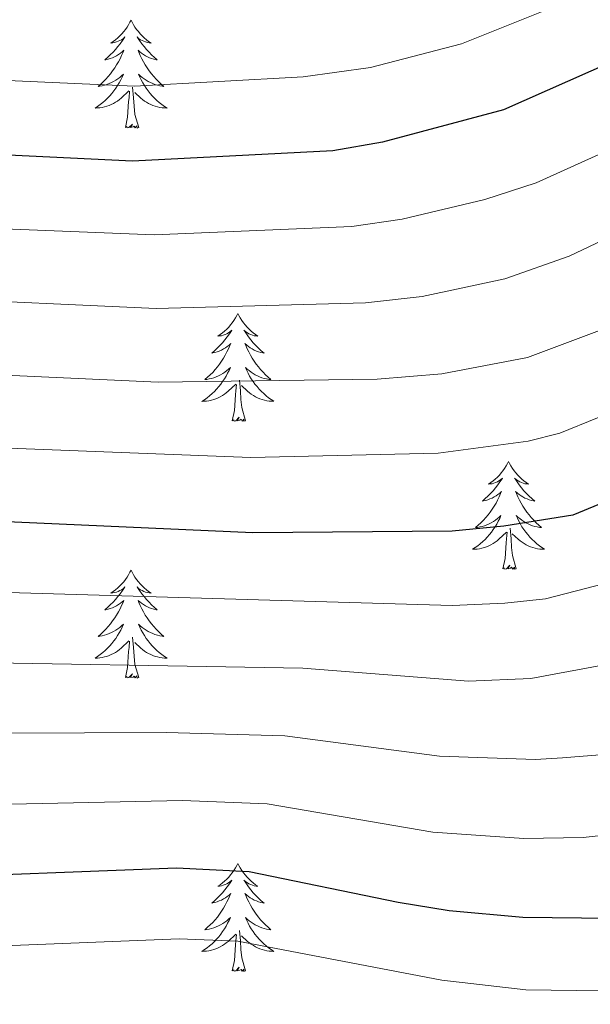
# Model space of a CAD drawing. Units: metres. Extents: x 602156 to 606657, y 4793585 to 4796623.
# Drawn here: x 603254 to 603317, y 4795548 to 4795657 of the extents above; entities that cross this region are included whole.
import ezdxf

# ---------------------------------------------------------------- set-up
doc = ezdxf.new("R2010")
doc.units = ezdxf.units.M
doc.header["$MEASUREMENT"] = 0
for name, color, linetype, lineweight in [('Nivel 36', 7, 'Continuous', 0), ('Nivel 4', 7, 'Continuous', 0), ('Nivel 5', 7, 'Continuous', 0), ('Nivel 61', 7, 'Continuous', 0), ('Nivel 63', 7, 'Continuous', 0)]:
    doc.layers.add(name, color=color, linetype=linetype, lineweight=lineweight)

msp = doc.modelspace()

# ---------------------------------------------------------------- linework, layer by layer
at = {"layer": 'Nivel 36', "color": 92, "linetype": 'Continuous', "lineweight": 0, "flags": 128}
for points in [[(603266.65, 4795657.16), (603266.53, 4795656.94), (603266.38, 4795656.67), (603266.21, 4795656.4), (603266.03, 4795656.14), (603265.84, 4795655.9), (603265.63, 4795655.66), (603265.41, 4795655.43), (603265.18, 4795655.22), (603264.94, 4795655.01), (603264.69, 4795654.82), (603264.43, 4795654.64), (603264.63, 4795654.67), (603264.83, 4795654.7), (603265.03, 4795654.76), (603265.23, 4795654.83), (603265.41, 4795654.91), (603265.59, 4795655.01), (603265.77, 4795655.12), (603265.97, 4795655.32), (603265.93, 4795655.25), (603265.7, 4795654.91), (603265.46, 4795654.57), (603265.2, 4795654.24), (603264.94, 4795653.93), (603264.66, 4795653.62), (603264.36, 4795653.33), (603264.06, 4795653.05), (603263.75, 4795652.78), (603263.87, 4795652.8), (603264.12, 4795652.86), (603264.36, 4795652.93), (603264.6, 4795653.02), (603264.83, 4795653.12), (603265.05, 4795653.24), (603265.27, 4795653.37), (603265.47, 4795653.51), (603265.67, 4795653.67), (603265.86, 4795653.84), (603265.77, 4795653.62), (603265.61, 4795653.26), (603265.44, 4795652.9), (603265.26, 4795652.56), (603265.06, 4795652.22), (603264.85, 4795651.89), (603264.62, 4795651.56), (603264.38, 4795651.25), (603264.13, 4795650.95), (603263.86, 4795650.66), (603263.59, 4795650.38), (603263.3, 4795650.11), (603263.01, 4795649.85), (603263.2, 4795649.87), (603263.47, 4795649.92), (603263.73, 4795649.98), (603263.99, 4795650.06), (603264.25, 4795650.16), (603264.49, 4795650.26), (603264.73, 4795650.39), (603264.97, 4795650.52), (603265.19, 4795650.68), (603265.41, 4795650.84), (603265.61, 4795651.02), (603265.81, 4795651.2), (603265.67, 4795650.88)], [(603266.65, 4795657.16), (603266.76, 4795656.94), (603266.91, 4795656.67), (603267.08, 4795656.4), (603267.26, 4795656.14), (603267.46, 4795655.9), (603267.66, 4795655.66), (603267.88, 4795655.43), (603268.11, 4795655.22), (603268.35, 4795655.01), (603268.6, 4795654.82), (603268.86, 4795654.64), (603268.66, 4795654.67), (603268.46, 4795654.7), (603268.26, 4795654.76), (603268.07, 4795654.83), (603267.88, 4795654.91), (603267.7, 4795655.01), (603267.52, 4795655.12), (603267.32, 4795655.32), (603267.36, 4795655.25), (603267.59, 4795654.91), (603267.83, 4795654.57), (603268.09, 4795654.24), (603268.36, 4795653.93), (603268.64, 4795653.62), (603268.93, 4795653.33), (603269.23, 4795653.05), (603269.54, 4795652.78), (603269.42, 4795652.8), (603269.17, 4795652.86), (603268.93, 4795652.93), (603268.7, 4795653.02), (603268.47, 4795653.12), (603268.24, 4795653.24), (603268.03, 4795653.37), (603267.82, 4795653.51), (603267.62, 4795653.67), (603267.43, 4795653.84), (603267.52, 4795653.62), (603267.68, 4795653.26), (603267.85, 4795652.9), (603268.03, 4795652.56), (603268.23, 4795652.22), (603268.45, 4795651.89), (603268.67, 4795651.56), (603268.91, 4795651.25), (603269.16, 4795650.95), (603269.43, 4795650.66), (603269.7, 4795650.38), (603269.99, 4795650.11), (603270.29, 4795649.85), (603270.09, 4795649.87), (603269.82, 4795649.92), (603269.56, 4795649.98), (603269.3, 4795650.06), (603269.05, 4795650.16), (603268.8, 4795650.26), (603268.56, 4795650.39), (603268.32, 4795650.53), (603268.1, 4795650.68), (603267.88, 4795650.84), (603267.68, 4795651.02), (603267.48, 4795651.2), (603267.62, 4795650.88)], [(603265.67, 4795650.88), (603265.51, 4795650.56), (603265.35, 4795650.24), (603265.16, 4795649.94), (603264.97, 4795649.64), (603264.75, 4795649.35), (603264.53, 4795649.07), (603264.3, 4795648.8), (603264.05, 4795648.55), (603263.79, 4795648.3), (603263.52, 4795648.07), (603263.25, 4795647.85), (603262.96, 4795647.64), (603262.67, 4795647.45), (603262.93, 4795647.46), (603263.19, 4795647.48), (603263.46, 4795647.52), (603263.71, 4795647.58), (603263.97, 4795647.65), (603264.22, 4795647.74), (603264.46, 4795647.84), (603264.7, 4795647.96), (603264.93, 4795648.09), (603265.15, 4795648.23), (603265.37, 4795648.39), (603265.57, 4795648.56), (603266.42, 4795649.36)], [(603267.62, 4795650.88), (603267.78, 4795650.56), (603267.95, 4795650.24), (603268.13, 4795649.94), (603268.33, 4795649.64), (603268.54, 4795649.35), (603268.76, 4795649.07), (603268.99, 4795648.81), (603269.24, 4795648.55), (603269.5, 4795648.3), (603269.77, 4795648.07), (603270.05, 4795647.85), (603270.34, 4795647.64), (603270.63, 4795647.45), (603270.36, 4795647.46), (603270.1, 4795647.48), (603269.84, 4795647.52), (603269.58, 4795647.58), (603269.32, 4795647.65), (603269.07, 4795647.74), (603268.83, 4795647.84), (603268.59, 4795647.96), (603268.36, 4795648.09), (603268.14, 4795648.23), (603267.93, 4795648.39), (603267.72, 4795648.56), (603267.06, 4795649.18)], [(603267.5, 4795645.31), (603267.07, 4795646.75), (603266.98, 4795647.66), (603266.93, 4795648.6), (603266.83, 4795649.77)], [(603266.03, 4795645.31), (603266.27, 4795646.43), (603266.39, 4795648.17), (603266.43, 4795648.6), (603266.5, 4795649.33)], [(603267.5, 4795645.31), (603267.32, 4795645.24), (603267.3, 4795645.48), (603267.11, 4795645.26), (603266.99, 4795645.46), (603266.87, 4795645.36), (603266.6, 4795645.3), (603266.8, 4795645.69), (603266.41, 4795645.31), (603266.23, 4795645.26), (603266.18, 4795645.42), (603266.03, 4795645.31)], [(603278.46, 4795624.75), (603278.35, 4795624.53), (603278.2, 4795624.26), (603278.03, 4795623.99), (603277.85, 4795623.73), (603277.65, 4795623.48), (603277.45, 4795623.25), (603277.23, 4795623.02), (603277, 4795622.8), (603276.76, 4795622.6), (603276.51, 4795622.41), (603276.25, 4795622.23), (603276.45, 4795622.26), (603276.65, 4795622.29), (603276.85, 4795622.35), (603277.04, 4795622.42), (603277.23, 4795622.5), (603277.41, 4795622.6), (603277.59, 4795622.71), (603277.79, 4795622.9), (603277.75, 4795622.84), (603277.52, 4795622.49), (603277.28, 4795622.16), (603277.02, 4795621.83), (603276.75, 4795621.52), (603276.47, 4795621.21), (603276.18, 4795620.92), (603275.88, 4795620.63), (603275.57, 4795620.36), (603275.69, 4795620.39), (603275.93, 4795620.44), (603276.18, 4795620.52), (603276.41, 4795620.6), (603276.64, 4795620.71), (603276.87, 4795620.83), (603277.08, 4795620.96), (603277.29, 4795621.1), (603277.49, 4795621.26), (603277.67, 4795621.43), (603277.59, 4795621.21), (603277.43, 4795620.85), (603277.26, 4795620.49), (603277.07, 4795620.14), (603276.87, 4795619.8), (603276.66, 4795619.47), (603276.43, 4795619.15), (603276.2, 4795618.84), (603275.95, 4795618.54), (603275.68, 4795618.24), (603275.41, 4795617.96), (603275.12, 4795617.69), (603274.82, 4795617.44), (603275.02, 4795617.46), (603275.29, 4795617.51), (603275.55, 4795617.57), (603275.81, 4795617.65), (603276.06, 4795617.74), (603276.31, 4795617.85), (603276.55, 4795617.98), (603276.79, 4795618.11), (603277.01, 4795618.26), (603277.23, 4795618.43), (603277.43, 4795618.6), (603277.63, 4795618.79), (603277.49, 4795618.46)], [(603278.46, 4795624.75), (603278.57, 4795624.53), (603278.73, 4795624.26), (603278.9, 4795623.99), (603279.08, 4795623.73), (603279.27, 4795623.48), (603279.48, 4795623.25), (603279.7, 4795623.02), (603279.93, 4795622.8), (603280.17, 4795622.6), (603280.42, 4795622.41), (603280.68, 4795622.23), (603280.48, 4795622.26), (603280.28, 4795622.29), (603280.08, 4795622.35), (603279.88, 4795622.42), (603279.69, 4795622.5), (603279.51, 4795622.6), (603279.34, 4795622.71), (603279.13, 4795622.9), (603279.18, 4795622.84), (603279.41, 4795622.49), (603279.65, 4795622.16), (603279.91, 4795621.83), (603280.17, 4795621.52), (603280.45, 4795621.21), (603280.75, 4795620.92), (603281.05, 4795620.63), (603281.36, 4795620.36), (603281.24, 4795620.39), (603280.99, 4795620.44), (603280.75, 4795620.52), (603280.51, 4795620.6), (603280.28, 4795620.71), (603280.06, 4795620.83), (603279.84, 4795620.96), (603279.64, 4795621.1), (603279.44, 4795621.26), (603279.25, 4795621.43), (603279.34, 4795621.21), (603279.5, 4795620.85), (603279.67, 4795620.49), (603279.85, 4795620.14), (603280.05, 4795619.8), (603280.26, 4795619.47), (603280.49, 4795619.15), (603280.73, 4795618.84), (603280.98, 4795618.54), (603281.25, 4795618.25), (603281.52, 4795617.96), (603281.81, 4795617.7), (603282.1, 4795617.44), (603281.91, 4795617.46), (603281.64, 4795617.51), (603281.38, 4795617.57), (603281.12, 4795617.65), (603280.86, 4795617.74), (603280.62, 4795617.85), (603280.37, 4795617.98), (603280.14, 4795618.11), (603279.92, 4795618.26), (603279.7, 4795618.43), (603279.49, 4795618.6), (603279.3, 4795618.79), (603279.44, 4795618.46)], [(603277.49, 4795618.46), (603277.33, 4795618.14), (603277.16, 4795617.83), (603276.98, 4795617.52), (603276.78, 4795617.23), (603276.57, 4795616.94), (603276.35, 4795616.66), (603276.11, 4795616.39), (603275.87, 4795616.14), (603275.61, 4795615.89), (603275.34, 4795615.66), (603275.06, 4795615.43), (603274.77, 4795615.22), (603274.48, 4795615.03), (603274.75, 4795615.04), (603275.01, 4795615.07), (603275.27, 4795615.11), (603275.53, 4795615.17), (603275.79, 4795615.24), (603276.04, 4795615.32), (603276.28, 4795615.43), (603276.52, 4795615.54), (603276.75, 4795615.68), (603276.97, 4795615.82), (603277.18, 4795615.98), (603277.39, 4795616.15), (603278.23, 4795616.95)], [(603279.44, 4795618.46), (603279.59, 4795618.14), (603279.76, 4795617.83), (603279.95, 4795617.52), (603280.14, 4795617.23), (603280.35, 4795616.94), (603280.58, 4795616.66), (603280.81, 4795616.39), (603281.06, 4795616.14), (603281.32, 4795615.89), (603281.59, 4795615.66), (603281.86, 4795615.44), (603282.15, 4795615.23), (603282.44, 4795615.04), (603282.18, 4795615.04), (603281.91, 4795615.07), (603281.65, 4795615.11), (603281.39, 4795615.17), (603281.14, 4795615.24), (603280.89, 4795615.33), (603280.65, 4795615.43), (603280.41, 4795615.54), (603280.18, 4795615.68), (603279.95, 4795615.82), (603279.74, 4795615.98), (603279.54, 4795616.15), (603278.88, 4795616.77)], [(603277.84, 4795612.9), (603278.09, 4795614.02), (603278.2, 4795615.76), (603278.25, 4795616.19), (603278.31, 4795616.91)], [(603279.31, 4795612.9), (603278.89, 4795614.34), (603278.79, 4795615.24), (603278.75, 4795616.19), (603278.65, 4795617.36)], [(603279.31, 4795612.9), (603279.14, 4795612.83), (603279.12, 4795613.07), (603278.93, 4795612.85), (603278.81, 4795613.05), (603278.69, 4795612.94), (603278.42, 4795612.89), (603278.61, 4795613.28), (603278.23, 4795612.9), (603278.04, 4795612.85), (603278, 4795613.01), (603277.84, 4795612.9)], [(603308.39, 4795608.39), (603308.27, 4795608.17), (603308.12, 4795607.9), (603307.95, 4795607.63), (603307.77, 4795607.37), (603307.57, 4795607.12), (603307.37, 4795606.89), (603307.15, 4795606.66), (603306.92, 4795606.44), (603306.68, 4795606.24), (603306.43, 4795606.05), (603306.17, 4795605.87), (603306.37, 4795605.9), (603306.57, 4795605.93), (603306.77, 4795605.99), (603306.96, 4795606.06), (603307.15, 4795606.14), (603307.33, 4795606.24), (603307.51, 4795606.35), (603307.71, 4795606.54), (603307.67, 4795606.48), (603307.44, 4795606.14), (603307.2, 4795605.8), (603306.94, 4795605.47), (603306.67, 4795605.16), (603306.39, 4795604.85), (603306.1, 4795604.56), (603305.8, 4795604.28), (603305.49, 4795604), (603305.61, 4795604.03), (603305.86, 4795604.08), (603306.1, 4795604.16), (603306.33, 4795604.25), (603306.57, 4795604.35), (603306.79, 4795604.47), (603307.01, 4795604.6), (603307.21, 4795604.74), (603307.41, 4795604.9), (603307.6, 4795605.07), (603307.51, 4795604.85), (603307.35, 4795604.49), (603307.18, 4795604.13), (603307, 4795603.79), (603306.8, 4795603.45), (603306.58, 4795603.12), (603306.36, 4795602.79), (603306.12, 4795602.48), (603305.87, 4795602.18), (603305.6, 4795601.89), (603305.33, 4795601.6), (603305.04, 4795601.34), (603304.74, 4795601.08), (603304.94, 4795601.1), (603305.21, 4795601.15), (603305.47, 4795601.21), (603305.73, 4795601.29), (603305.98, 4795601.38), (603306.23, 4795601.49), (603306.47, 4795601.62), (603306.71, 4795601.75), (603306.93, 4795601.9), (603307.15, 4795602.07), (603307.35, 4795602.24), (603307.55, 4795602.43), (603307.41, 4795602.1)], [(603308.39, 4795608.39), (603308.5, 4795608.17), (603308.65, 4795607.9), (603308.82, 4795607.63), (603309, 4795607.37), (603309.19, 4795607.12), (603309.4, 4795606.89), (603309.62, 4795606.66), (603309.85, 4795606.44), (603310.09, 4795606.24), (603310.34, 4795606.05), (603310.6, 4795605.87), (603310.4, 4795605.9), (603310.2, 4795605.93), (603310, 4795605.99), (603309.81, 4795606.06), (603309.62, 4795606.14), (603309.44, 4795606.24), (603309.26, 4795606.35), (603309.06, 4795606.54), (603309.1, 4795606.48), (603309.33, 4795606.14), (603309.57, 4795605.8), (603309.83, 4795605.47), (603310.09, 4795605.16), (603310.37, 4795604.85), (603310.67, 4795604.56), (603310.97, 4795604.28), (603311.28, 4795604), (603311.16, 4795604.03), (603310.91, 4795604.09), (603310.67, 4795604.16), (603310.43, 4795604.25), (603310.2, 4795604.35), (603309.98, 4795604.47), (603309.77, 4795604.6), (603309.56, 4795604.74), (603309.36, 4795604.9), (603309.17, 4795605.07), (603309.26, 4795604.85), (603309.42, 4795604.49), (603309.59, 4795604.13), (603309.77, 4795603.79), (603309.97, 4795603.45), (603310.19, 4795603.12), (603310.41, 4795602.79), (603310.65, 4795602.48), (603310.9, 4795602.18), (603311.17, 4795601.89), (603311.44, 4795601.61), (603311.73, 4795601.34), (603312.03, 4795601.08), (603311.83, 4795601.1), (603311.56, 4795601.15), (603311.3, 4795601.21), (603311.04, 4795601.29), (603310.79, 4795601.39), (603310.54, 4795601.49), (603310.3, 4795601.62), (603310.06, 4795601.76), (603309.84, 4795601.9), (603309.62, 4795602.07), (603309.42, 4795602.24), (603309.22, 4795602.43), (603309.36, 4795602.11)], [(603307.41, 4795602.1), (603307.25, 4795601.78), (603307.08, 4795601.47), (603306.9, 4795601.16), (603306.7, 4795600.87), (603306.49, 4795600.58), (603306.27, 4795600.3), (603306.04, 4795600.03), (603305.79, 4795599.78), (603305.53, 4795599.53), (603305.26, 4795599.3), (603304.98, 4795599.08), (603304.69, 4795598.87), (603304.41, 4795598.68), (603304.67, 4795598.68), (603304.93, 4795598.71), (603305.19, 4795598.75), (603305.45, 4795598.81), (603305.71, 4795598.88), (603305.96, 4795598.97), (603306.2, 4795599.07), (603306.44, 4795599.19), (603306.67, 4795599.32), (603306.89, 4795599.46), (603307.11, 4795599.62), (603307.31, 4795599.79), (603308.16, 4795600.59)], [(603309.36, 4795602.11), (603309.52, 4795601.78), (603309.69, 4795601.47), (603309.87, 4795601.17), (603310.07, 4795600.87), (603310.28, 4795600.58), (603310.5, 4795600.3), (603310.73, 4795600.04), (603310.98, 4795599.78), (603311.24, 4795599.53), (603311.51, 4795599.3), (603311.79, 4795599.08), (603312.07, 4795598.87), (603312.37, 4795598.68), (603312.1, 4795598.68), (603311.84, 4795598.71), (603311.57, 4795598.75), (603311.32, 4795598.81), (603311.06, 4795598.88), (603310.81, 4795598.97), (603310.57, 4795599.07), (603310.33, 4795599.19), (603310.1, 4795599.32), (603309.88, 4795599.46), (603309.66, 4795599.62), (603309.46, 4795599.79), (603308.8, 4795600.41)], [(603307.77, 4795596.54), (603308.01, 4795597.66), (603308.12, 4795599.4), (603308.17, 4795599.83), (603308.23, 4795600.56)], [(603309.24, 4795596.54), (603308.81, 4795597.98), (603308.72, 4795598.88), (603308.67, 4795599.83), (603308.57, 4795601)], [(603266.65, 4795596.36), (603266.53, 4795596.15), (603266.38, 4795595.87), (603266.21, 4795595.6), (603266.03, 4795595.35), (603265.84, 4795595.1), (603265.63, 4795594.86), (603265.41, 4795594.64), (603265.18, 4795594.42), (603264.94, 4795594.22), (603264.69, 4795594.03), (603264.43, 4795593.85), (603264.63, 4795593.87), (603264.83, 4795593.91), (603265.03, 4795593.96), (603265.23, 4795594.03), (603265.41, 4795594.12), (603265.59, 4795594.22), (603265.77, 4795594.33), (603265.97, 4795594.52), (603265.93, 4795594.46), (603265.7, 4795594.11), (603265.46, 4795593.77), (603265.2, 4795593.45), (603264.94, 4795593.13), (603264.66, 4795592.83), (603264.36, 4795592.53), (603264.06, 4795592.25), (603263.75, 4795591.98), (603263.87, 4795592), (603264.12, 4795592.06), (603264.36, 4795592.13), (603264.6, 4795592.22), (603264.83, 4795592.32), (603265.05, 4795592.44), (603265.27, 4795592.57), (603265.47, 4795592.72), (603265.67, 4795592.88), (603265.86, 4795593.04), (603265.77, 4795592.82), (603265.61, 4795592.46), (603265.44, 4795592.11), (603265.26, 4795591.76), (603265.06, 4795591.42), (603264.85, 4795591.09), (603264.62, 4795590.77), (603264.38, 4795590.46), (603264.13, 4795590.15), (603263.86, 4795589.86), (603263.59, 4795589.58), (603263.3, 4795589.31), (603263.01, 4795589.05), (603263.2, 4795589.08), (603263.47, 4795589.12), (603263.73, 4795589.19), (603263.99, 4795589.27), (603264.25, 4795589.36), (603264.49, 4795589.47), (603264.73, 4795589.59), (603264.97, 4795589.73), (603265.19, 4795589.88), (603265.41, 4795590.04), (603265.61, 4795590.22), (603265.81, 4795590.41), (603265.67, 4795590.08)], [(603266.65, 4795596.36), (603266.76, 4795596.15), (603266.91, 4795595.87), (603267.08, 4795595.6), (603267.26, 4795595.35), (603267.46, 4795595.1), (603267.66, 4795594.86), (603267.88, 4795594.64), (603268.11, 4795594.42), (603268.35, 4795594.22), (603268.6, 4795594.03), (603268.86, 4795593.85), (603268.66, 4795593.87), (603268.46, 4795593.91), (603268.26, 4795593.96), (603268.07, 4795594.03), (603267.88, 4795594.12), (603267.7, 4795594.22), (603267.52, 4795594.33), (603267.32, 4795594.52), (603267.36, 4795594.46), (603267.59, 4795594.11), (603267.83, 4795593.77), (603268.09, 4795593.45), (603268.36, 4795593.13), (603268.64, 4795592.83), (603268.93, 4795592.53), (603269.23, 4795592.25), (603269.54, 4795591.98), (603269.42, 4795592), (603269.17, 4795592.06), (603268.93, 4795592.13), (603268.7, 4795592.22), (603268.47, 4795592.32), (603268.24, 4795592.44), (603268.03, 4795592.57), (603267.82, 4795592.72), (603267.62, 4795592.88), (603267.43, 4795593.04), (603267.52, 4795592.82), (603267.68, 4795592.46), (603267.85, 4795592.11), (603268.03, 4795591.76), (603268.23, 4795591.42), (603268.45, 4795591.09), (603268.67, 4795590.77), (603268.91, 4795590.46), (603269.16, 4795590.15), (603269.43, 4795589.86), (603269.7, 4795589.58), (603269.99, 4795589.31), (603270.29, 4795589.05), (603270.09, 4795589.08), (603269.82, 4795589.12), (603269.56, 4795589.19), (603269.3, 4795589.27), (603269.05, 4795589.36), (603268.8, 4795589.47), (603268.56, 4795589.59), (603268.32, 4795589.73), (603268.1, 4795589.88), (603267.88, 4795590.04), (603267.68, 4795590.22), (603267.48, 4795590.41), (603267.62, 4795590.08)], [(603309.24, 4795596.54), (603309.06, 4795596.47), (603309.04, 4795596.71), (603308.85, 4795596.49), (603308.73, 4795596.69), (603308.61, 4795596.58), (603308.34, 4795596.53), (603308.54, 4795596.92), (603308.15, 4795596.54), (603307.96, 4795596.49), (603307.92, 4795596.65), (603307.77, 4795596.54)], [(603265.67, 4795590.08), (603265.51, 4795589.76), (603265.35, 4795589.44), (603265.16, 4795589.14), (603264.97, 4795588.84), (603264.75, 4795588.56), (603264.53, 4795588.28), (603264.3, 4795588.01), (603264.05, 4795587.75), (603263.79, 4795587.51), (603263.52, 4795587.27), (603263.25, 4795587.05), (603262.96, 4795586.84), (603262.67, 4795586.65), (603262.93, 4795586.66), (603263.19, 4795586.68), (603263.46, 4795586.72), (603263.71, 4795586.78), (603263.97, 4795586.85), (603264.22, 4795586.94), (603264.46, 4795587.04), (603264.7, 4795587.16), (603264.93, 4795587.29), (603265.15, 4795587.44), (603265.37, 4795587.59), (603265.57, 4795587.76), (603266.42, 4795588.56)], [(603267.62, 4795590.08), (603267.78, 4795589.76), (603267.95, 4795589.44), (603268.13, 4795589.14), (603268.33, 4795588.84), (603268.54, 4795588.56), (603268.76, 4795588.28), (603268.99, 4795588.01), (603269.24, 4795587.75), (603269.5, 4795587.51), (603269.77, 4795587.27), (603270.05, 4795587.05), (603270.34, 4795586.84), (603270.63, 4795586.65), (603270.36, 4795586.66), (603270.1, 4795586.68), (603269.84, 4795586.72), (603269.58, 4795586.78), (603269.32, 4795586.85), (603269.07, 4795586.94), (603268.83, 4795587.04), (603268.59, 4795587.16), (603268.36, 4795587.29), (603268.14, 4795587.44), (603267.93, 4795587.59), (603267.72, 4795587.76), (603267.06, 4795588.38)], [(603266.03, 4795584.51), (603266.27, 4795585.63), (603266.39, 4795587.37), (603266.43, 4795587.81), (603266.5, 4795588.53)], [(603267.5, 4795584.51), (603267.07, 4795585.95), (603266.98, 4795586.86), (603266.93, 4795587.81), (603266.83, 4795588.97)], [(603267.5, 4795584.51), (603267.32, 4795584.45), (603267.3, 4795584.68), (603267.11, 4795584.46), (603266.99, 4795584.67), (603266.87, 4795584.56), (603266.6, 4795584.5), (603266.8, 4795584.9), (603266.41, 4795584.52), (603266.23, 4795584.46), (603266.18, 4795584.62), (603266.03, 4795584.51)], [(603278.46, 4795563.95), (603278.35, 4795563.73), (603278.2, 4795563.46), (603278.03, 4795563.19), (603277.85, 4795562.94), (603277.65, 4795562.69), (603277.45, 4795562.45), (603277.23, 4795562.22), (603277, 4795562.01), (603276.76, 4795561.8), (603276.51, 4795561.61), (603276.25, 4795561.44), (603276.45, 4795561.46), (603276.65, 4795561.5), (603276.85, 4795561.55), (603277.04, 4795561.62), (603277.23, 4795561.71), (603277.41, 4795561.8), (603277.59, 4795561.92), (603277.79, 4795562.11), (603277.75, 4795562.04), (603277.52, 4795561.7), (603277.28, 4795561.36), (603277.02, 4795561.04), (603276.75, 4795560.72), (603276.47, 4795560.42), (603276.18, 4795560.12), (603275.88, 4795559.84), (603275.57, 4795559.57), (603275.69, 4795559.59), (603275.93, 4795559.65), (603276.18, 4795559.72), (603276.41, 4795559.81), (603276.64, 4795559.91), (603276.87, 4795560.03), (603277.08, 4795560.16), (603277.29, 4795560.31), (603277.49, 4795560.46), (603277.67, 4795560.63), (603277.59, 4795560.41), (603277.43, 4795560.05), (603277.26, 4795559.7), (603277.07, 4795559.35), (603276.87, 4795559.01), (603276.66, 4795558.68), (603276.43, 4795558.36), (603276.2, 4795558.04), (603275.95, 4795557.74), (603275.68, 4795557.45), (603275.41, 4795557.17), (603275.12, 4795556.9), (603274.82, 4795556.64), (603275.02, 4795556.66), (603275.29, 4795556.71), (603275.55, 4795556.78), (603275.81, 4795556.85), (603276.06, 4795556.95), (603276.31, 4795557.06), (603276.55, 4795557.18), (603276.79, 4795557.32), (603277.01, 4795557.47), (603277.23, 4795557.63), (603277.43, 4795557.81), (603277.63, 4795558), (603277.49, 4795557.67)], [(603278.46, 4795563.95), (603278.57, 4795563.73), (603278.73, 4795563.46), (603278.9, 4795563.19), (603279.08, 4795562.94), (603279.27, 4795562.69), (603279.48, 4795562.45), (603279.7, 4795562.22), (603279.93, 4795562.01), (603280.17, 4795561.8), (603280.42, 4795561.61), (603280.68, 4795561.44), (603280.48, 4795561.46), (603280.28, 4795561.5), (603280.08, 4795561.55), (603279.88, 4795561.62), (603279.69, 4795561.71), (603279.51, 4795561.8), (603279.34, 4795561.92), (603279.13, 4795562.11), (603279.18, 4795562.04), (603279.41, 4795561.7), (603279.65, 4795561.36), (603279.91, 4795561.04), (603280.17, 4795560.72), (603280.45, 4795560.42), (603280.75, 4795560.12), (603281.05, 4795559.84), (603281.36, 4795559.57), (603281.24, 4795559.59), (603280.99, 4795559.65), (603280.75, 4795559.72), (603280.51, 4795559.81), (603280.28, 4795559.91), (603280.06, 4795560.03), (603279.84, 4795560.16), (603279.64, 4795560.31), (603279.44, 4795560.46), (603279.25, 4795560.63), (603279.34, 4795560.41), (603279.5, 4795560.05), (603279.67, 4795559.7), (603279.85, 4795559.35), (603280.05, 4795559.01), (603280.26, 4795558.68), (603280.49, 4795558.36), (603280.73, 4795558.04), (603280.98, 4795557.74), (603281.25, 4795557.45), (603281.52, 4795557.17), (603281.81, 4795556.9), (603282.1, 4795556.64), (603281.91, 4795556.66), (603281.64, 4795556.71), (603281.38, 4795556.78), (603281.12, 4795556.85), (603280.86, 4795556.95), (603280.62, 4795557.06), (603280.37, 4795557.18), (603280.14, 4795557.32), (603279.92, 4795557.47), (603279.7, 4795557.63), (603279.49, 4795557.81), (603279.3, 4795558), (603279.44, 4795557.67)], [(603277.49, 4795557.67), (603277.33, 4795557.35), (603277.16, 4795557.03), (603276.98, 4795556.73), (603276.78, 4795556.43), (603276.57, 4795556.14), (603276.35, 4795555.86), (603276.11, 4795555.6), (603275.87, 4795555.34), (603275.61, 4795555.09), (603275.34, 4795554.86), (603275.06, 4795554.64), (603274.77, 4795554.43), (603274.48, 4795554.24), (603274.75, 4795554.25), (603275.01, 4795554.27), (603275.27, 4795554.31), (603275.53, 4795554.37), (603275.79, 4795554.44), (603276.04, 4795554.53), (603276.28, 4795554.63), (603276.52, 4795554.75), (603276.75, 4795554.88), (603276.97, 4795555.02), (603277.18, 4795555.18), (603277.39, 4795555.35), (603278.23, 4795556.15)], [(603279.44, 4795557.67), (603279.59, 4795557.35), (603279.76, 4795557.03), (603279.95, 4795556.73), (603280.14, 4795556.43), (603280.35, 4795556.14), (603280.58, 4795555.86), (603280.81, 4795555.6), (603281.06, 4795555.34), (603281.32, 4795555.09), (603281.59, 4795554.86), (603281.86, 4795554.64), (603282.15, 4795554.43), (603282.44, 4795554.24), (603282.18, 4795554.25), (603281.91, 4795554.27), (603281.65, 4795554.31), (603281.39, 4795554.37), (603281.14, 4795554.44), (603280.89, 4795554.53), (603280.65, 4795554.63), (603280.41, 4795554.75), (603280.18, 4795554.88), (603279.95, 4795555.02), (603279.74, 4795555.18), (603279.54, 4795555.35), (603278.88, 4795555.97)], [(603277.84, 4795552.1), (603278.09, 4795553.22), (603278.2, 4795554.96), (603278.25, 4795555.4), (603278.31, 4795556.12)], [(603279.31, 4795552.1), (603278.89, 4795553.54), (603278.79, 4795554.45), (603278.75, 4795555.4), (603278.65, 4795556.56)], [(603279.31, 4795552.1), (603279.14, 4795552.03), (603279.12, 4795552.27), (603278.93, 4795552.05), (603278.81, 4795552.25), (603278.69, 4795552.15), (603278.42, 4795552.09), (603278.61, 4795552.48), (603278.23, 4795552.1), (603278.04, 4795552.05), (603278, 4795552.21), (603277.84, 4795552.1)]]:
    msp.add_lwpolyline(points, dxfattribs=at)
at = {"layer": 'Nivel 4', "color": 36, "linetype": 'Continuous', "lineweight": 30, "flags": 128}
for points, elevation in [([(603336.76, 4795661.25), (603319.74, 4795652.54), (603307.81, 4795647.27), (603294.46, 4795643.7), (603288.96, 4795642.73), (603266.82, 4795641.58), (603233.29, 4795643.19), (603224.33, 4795643.25), (603221.5, 4795643.58), (603207.38, 4795646.08), (603199.55, 4795648.59), (603194.55, 4795650.82), (603179.85, 4795658.77)], 200), ([(603395.66, 4795654.27), (603383.42, 4795647.15), (603377.12, 4795642.09), (603372.75, 4795637.84), (603358.17, 4795625.05), (603343.5, 4795615.53), (603326.04, 4795606.8), (603315.5, 4795602.47), (603307.87, 4795601.23), (603302.14, 4795600.69), (603280.11, 4795600.5), (603242.19, 4795602.19), (603225.65, 4795602.18), (603200.86, 4795603.3), (603186.99, 4795604.3), (603178.56, 4795606), (603173.42, 4795607.38)], 175), ([(603399.99, 4795608.86), (603395.09, 4795606.21), (603393, 4795604.74), (603387.24, 4795598.73), (603378.43, 4795591.95), (603363.86, 4795575.65), (603359.21, 4795569.32), (603355.32, 4795565.52), (603347.8, 4795560.96), (603345.34, 4795560.08), (603340.31, 4795558.92), (603334.85, 4795558.11), (603329.44, 4795557.75), (603309.98, 4795558), (603301.81, 4795558.73), (603296.2, 4795559.63), (603279.7, 4795563.03), (603271.66, 4795563.45), (603241.16, 4795562.27), (603230.13, 4795561.11), (603216.19, 4795560.61), (603205.69, 4795559.72), (603196.95, 4795559.4), (603166.65, 4795556.74)], 150)]:
    msp.add_lwpolyline(points, dxfattribs=dict(at, elevation=elevation))
at = {"layer": 'Nivel 5', "color": 36, "linetype": 'Continuous', "lineweight": 0, "flags": 128}
for points, elevation in [([(603098.64, 4795670.36), (603127.18, 4795651.72), (603142.53, 4795639.62), (603155.32, 4795628.73), (603163.05, 4795623.05), (603171.19, 4795618.77), (603177.45, 4795616.25), (603187.05, 4795613.63), (603195.68, 4795612.37), (603222.89, 4795610.48), (603242.62, 4795610.28), (603279.88, 4795608.84), (603300.6, 4795609.29), (603310.55, 4795610.63), (603314.05, 4795611.52), (603322.39, 4795614.9), (603339.48, 4795623.31), (603353.89, 4795632.29), (603369.15, 4795644.48), (603373.51, 4795648.38), (603379.85, 4795653.18), (603392.46, 4795660.49)], 180), ([(603148.45, 4795658.47), (603170.32, 4795641.68), (603180.67, 4795635.98), (603187.45, 4795633.05), (603192.1, 4795631.46), (603202.27, 4795629.12), (603222.36, 4795626.92), (603243.48, 4795626.47), (603269.43, 4795625.31), (603292.57, 4795625.92), (603298.83, 4795626.62), (603307.99, 4795628.57), (603315.1, 4795631.08), (603331.44, 4795638.86), (603345.32, 4795646.77), (603372.72, 4795665.24)], 190), ([(603376.29, 4795659.21), (603349.61, 4795639.53), (603335.46, 4795631.09), (603318.75, 4795622.99), (603310.49, 4795619.87), (603301.01, 4795618.07), (603293.87, 4795617.48), (603269.66, 4795617.17), (603243.05, 4795618.38), (603222.63, 4795618.71), (603200.47, 4795620.63), (603189.08, 4795622.61), (603181.13, 4795625.1), (603175.92, 4795627.37), (603167.62, 4795631.78), (603160.94, 4795636.59), (603148.36, 4795646.86), (603130.76, 4795660.25)], 185), ([(603203.61, 4795657.44), (603209.88, 4795655.44), (603223.01, 4795652.72), (603225.66, 4795652.36), (603230.66, 4795652.34), (603249.68, 4795650.65), (603267.03, 4795649.86), (603285.67, 4795650.92), (603293.12, 4795651.95), (603303.17, 4795654.57), (603316.62, 4795659.96)], 205), ([(603164.72, 4795657.64), (603176.75, 4795649.2), (603187.64, 4795643.46), (603194.65, 4795640.48), (603203.62, 4795637.96), (603220.33, 4795635.39), (603269.21, 4795633.45), (603291.05, 4795634.36), (603296.64, 4795635.16), (603305.75, 4795637.35), (603311.45, 4795639.17), (603321.78, 4795643.85), (603336.22, 4795651.36), (603341.04, 4795654.01), (603348.49, 4795658.82)], 195), ([(603160.35, 4795601.84), (603176.78, 4795596.83), (603187.99, 4795595.23), (603223.55, 4795593.99), (603242.95, 4795594.22), (603302.16, 4795592.47), (603307.96, 4795592.72), (603312.48, 4795593.2), (603325.73, 4795596.64), (603337.3, 4795603.02), (603349.82, 4795610.07), (603363.59, 4795619.48), (603380.71, 4795634.91), (603386.73, 4795639.49), (603397.4, 4795645.4)], 170), ([(603398.82, 4795636.52), (603390.05, 4795631.84), (603384.31, 4795627.74), (603371.78, 4795616.26), (603367.02, 4795612.39), (603359.98, 4795607.73), (603356.14, 4795604.61), (603340.74, 4795594.32), (603327.5, 4795587.5), (603310.85, 4795584.4), (603303.95, 4795584.09), (603285.66, 4795585.56), (603242.98, 4795586.27), (603226.44, 4795585.71), (603199.29, 4795585.87), (603188.99, 4795586.16), (603174.98, 4795587.47)], 165), ([(603172.24, 4795578.17), (603178.13, 4795577.35), (603189.98, 4795577.1), (603227.1, 4795577.48), (603243.38, 4795578.31), (603270.54, 4795578.43), (603283.67, 4795578.05), (603300.74, 4795575.8), (603311.37, 4795575.45), (603314.34, 4795575.62), (603327.21, 4795576.68), (603335.11, 4795577.6), (603344.2, 4795583.12), (603349.95, 4795589.43), (603354.88, 4795592.88), (603366.97, 4795603.01), (603374.43, 4795608.34), (603388.35, 4795620.9), (603393.36, 4795624.18), (603399.02, 4795627.16)], 160), ([(603382.09, 4795604.58), (603373.96, 4795598.3), (603369.12, 4795594.01), (603357.59, 4795583.2), (603352.35, 4795576.72), (603349.24, 4795573.81), (603343.48, 4795570.14), (603336.62, 4795568.28), (603330.63, 4795567.52), (603322.29, 4795567.45), (603316.65, 4795566.82), (603310.09, 4795566.73), (603300.03, 4795567.43), (603281.69, 4795570.54), (603272.35, 4795570.9), (603241.28, 4795570.27), (603230.04, 4795569.32), (603178.82, 4795567.61), (603154.62, 4795568.08)], 155), ([(603167.67, 4795548.4), (603228.61, 4795553.02), (603241.51, 4795554.41), (603271.96, 4795555.64), (603278.46, 4795555.38), (603301.02, 4795551.06), (603310.28, 4795549.99), (603329.97, 4795549.75), (603336.01, 4795550.23), (603342.56, 4795551.34), (603349.43, 4795553.44), (603354.07, 4795556.17), (603358.69, 4795560.03), (603366.72, 4795567.52), (603373.97, 4795575.61), (603377.35, 4795579.86), (603381.09, 4795583.28), (603386.49, 4795589.12), (603394.48, 4795596.14), (603399.06, 4795599.18)], 145)]:
    msp.add_lwpolyline(points, dxfattribs=dict(at, elevation=elevation))
at = {"layer": 'Nivel 61', "color": 250, "linetype": 'Continuous', "lineweight": 0}
msp.add_3dface([(603090.89, 4793992.32), (603055.68, 4796305.91), (606434.73, 4796358.18), (606471.13, 4794044.58)], dxfattribs=at)
at = {"layer": 'Nivel 63', "color": 7, "linetype": 'Continuous', "lineweight": 0}
msp.add_3dface([(602202.27, 4793584.75), (602156.43, 4796554.34), (606610.89, 4796623.22), (606656.75, 4793653.62)], dxfattribs=at)

doc.saveas('drawing.dxf')
